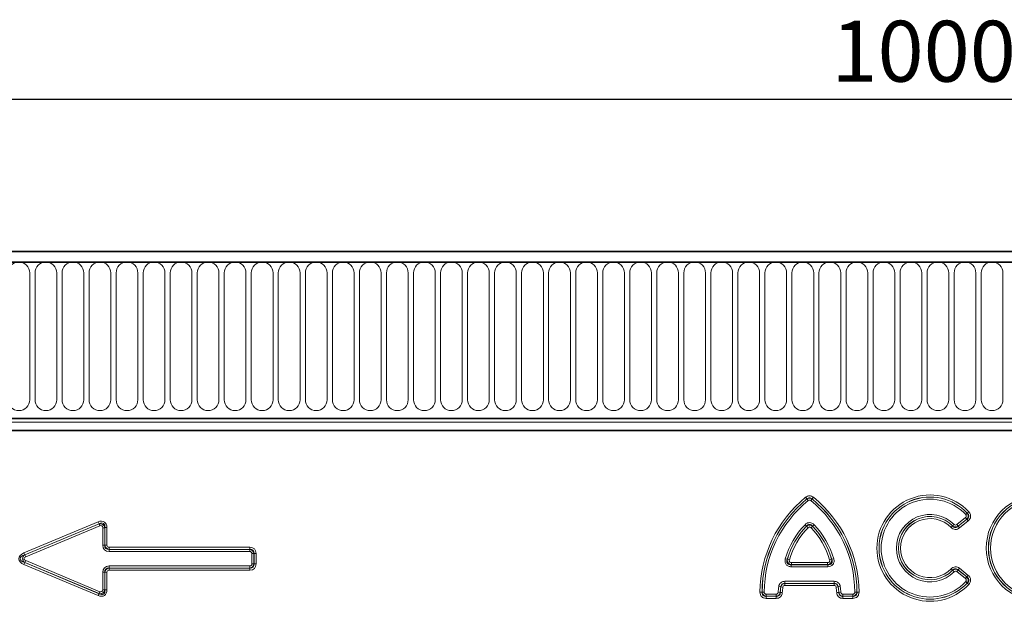
# Model space of a CAD drawing. Units: millimetres. Extents: x 15 to 416, y 5 to 292.
# Drawn here: x 162 to 203, y 171 to 195 of the extents above; entities that cross this region are included whole.
import ezdxf

# ---------------------------------------------------------------- set-up
doc = ezdxf.new("R2010")
doc.units = ezdxf.units.MM
doc.layers.add('DIMENSION', color=7, linetype='Continuous')
doc.styles.add('SLDTEXTSTYLE0', font='TXT', dxfattribs={"width": 0.605})
doc.dimstyles.new('SLDDIMSTYLE0', dxfattribs={"dimtxt": 2.5, "dimasz": 2.5, "dimexe": 0, "dimexo": 0.0625, "dimtad": 1, "dimlfac": 5, "dimrnd": 1e-09, "dimzin": 12, "dimdsep": 46, "dimtxsty": 'SLDTEXTSTYLE0', "dimsah": 1, "dimcen": 0.09, "dimadec": 0, "dimazin": 3, "dimtfac": 1, "dimtofl": 0, "dimtmove": 0, "dimatfit": 3, "dimfxl": 0, "dimfrac": 2, "dimtolj": 1, "dimtzin": 12, "dimarcsym": 0})

# ---------------------------------------------------------------- blocks, each defined once
blk = doc.blocks.new('_D')
at = {"layer": 'DIMENSION'}
for p, q in [((99.496, 181.069), (99.496, 192.419)), ((299.496, 181.069), (299.496, 192.419)), ((99.496, 191.419), (299.496, 191.419))]:
    blk.add_line(p, q, dxfattribs=at)
for points in [[(99.496, 191.419), (101.996, 191.034), (101.996, 191.804)], [(299.496, 191.419), (296.996, 191.804), (296.996, 191.034)]]:
    blk.add_solid(points, dxfattribs=at)
at = {"layer": 'DIMENSION', "insert": (195.677, 194.642), "char_height": 2.5, "attachment_point": 1, "style": 'SLDTEXTSTYLE0'}
blk.add_mtext('1000', dxfattribs=at)

msp = doc.modelspace()

# ---------------------------------------------------------------- linework, layer by layer
at = {"color": 7, "linetype": 'Continuous', "lineweight": 35}
for p, q in [((299.296, 185.1689), (99.696, 185.1689)), ((299.396, 184.7439), (99.596, 184.7439)), ((105.696, 178.3188), (293.296, 178.3188)), ((293.2918, 177.8289), (105.7002, 177.8289))]:
    msp.add_line(p, q, dxfattribs=at)
at = {"color": 8, "linetype": 'Continuous', "lineweight": 18}
for p, q in [((99.696, 184.7439), (299.296, 184.7439)), ((162.7574, 184.2939), (162.7574, 179.0939)), ((162.9746, 179.0939), (162.9746, 184.2939)), ((163.8674, 184.2939), (163.8674, 179.0939)), ((164.0846, 179.0939), (164.0846, 184.2939)), ((164.9774, 184.2939), (164.9774, 179.0939)), ((165.1946, 179.0939), (165.1946, 184.2939)), ((166.0874, 184.2939), (166.0874, 179.0939)), ((166.3046, 179.0939), (166.3046, 184.2939)), ((167.1974, 184.2939), (167.1974, 179.0939)), ((167.4146, 179.0939), (167.4146, 184.2939)), ((168.3074, 184.2939), (168.3074, 179.0939)), ((168.5246, 179.0939), (168.5246, 184.2939)), ((169.4174, 184.2939), (169.4174, 179.0939)), ((169.6346, 179.0939), (169.6346, 184.2939)), ((170.5274, 184.2939), (170.5274, 179.0939)), ((170.7446, 179.0939), (170.7446, 184.2939)), ((171.6374, 184.2939), (171.6374, 179.0939)), ((171.8546, 179.0939), (171.8546, 184.2939)), ((172.7474, 184.2939), (172.7474, 179.0939)), ((172.9646, 179.0939), (172.9646, 184.2939)), ((173.8574, 184.2939), (173.8574, 179.0939)), ((174.0746, 179.0939), (174.0746, 184.2939)), ((174.9674, 184.2939), (174.9674, 179.0939)), ((175.1846, 179.0939), (175.1846, 184.2939)), ((176.0774, 184.2939), (176.0774, 179.0939)), ((176.2946, 179.0939), (176.2946, 184.2939)), ((177.1874, 184.2939), (177.1874, 179.0939)), ((177.4046, 179.0939), (177.4046, 184.2939)), ((178.2974, 184.2939), (178.2974, 179.0939)), ((178.5146, 179.0939), (178.5146, 184.2939)), ((179.4074, 184.2939), (179.4074, 179.0939)), ((179.6246, 179.0939), (179.6246, 184.2939)), ((180.5174, 184.2939), (180.5174, 179.0939)), ((180.7346, 179.0939), (180.7346, 184.2939)), ((181.6274, 184.2939), (181.6274, 179.0939)), ((181.8446, 179.0939), (181.8446, 184.2939)), ((182.7374, 184.2939), (182.7374, 179.0939)), ((182.9546, 179.0939), (182.9546, 184.2939)), ((183.8474, 184.2939), (183.8474, 179.0939)), ((184.0646, 179.0939), (184.0646, 184.2939)), ((184.9574, 184.2939), (184.9574, 179.0939)), ((185.1746, 179.0939), (185.1746, 184.2939)), ((186.0674, 184.2939), (186.0674, 179.0939)), ((186.2846, 179.0939), (186.2846, 184.2939)), ((187.1774, 184.2939), (187.1774, 179.0939)), ((187.3946, 179.0939), (187.3946, 184.2939)), ((188.2874, 184.2939), (188.2874, 179.0939)), ((188.5046, 179.0939), (188.5046, 184.2939)), ((189.3974, 184.2939), (189.3974, 179.0939)), ((189.6146, 179.0939), (189.6146, 184.2939)), ((190.5074, 184.2939), (190.5074, 179.0939)), ((190.7246, 179.0939), (190.7246, 184.2939)), ((191.6174, 184.2939), (191.6174, 179.0939)), ((191.8346, 179.0939), (191.8346, 184.2939)), ((192.7274, 184.2939), (192.7274, 179.0939)), ((192.9446, 179.0939), (192.9446, 184.2939)), ((193.8374, 184.2939), (193.8374, 179.0939)), ((194.0546, 179.0939), (194.0546, 184.2939)), ((194.9474, 184.2939), (194.9474, 179.0939)), ((195.1646, 179.0939), (195.1646, 184.2939)), ((196.0574, 184.2939), (196.0574, 179.0939)), ((196.2746, 179.0939), (196.2746, 184.2939)), ((197.1674, 184.2939), (197.1674, 179.0939)), ((197.3846, 179.0939), (197.3846, 184.2939)), ((198.2774, 184.2939), (198.2774, 179.0939)), ((198.4946, 179.0939), (198.4946, 184.2939)), ((199.3874, 184.2939), (199.3874, 179.0939)), ((199.6046, 184.2939), (199.6046, 179.0939)), ((200.4974, 179.0939), (200.4974, 184.2939)), ((200.7146, 184.2939), (200.7146, 179.0939)), ((201.6074, 179.0939), (201.6074, 184.2939)), ((201.8246, 184.2939), (201.8246, 179.0939)), ((202.7174, 179.0939), (202.7174, 184.2939)), ((105.696, 178.3188), (293.296, 178.3188)), ((105.696, 178.1788), (293.296, 178.1788)), ((194.6138, 175.0891), (194.6678, 175.0225)), ((194.9382, 175.0891), (194.8841, 175.0225)), ((194.6678, 175.0202), (194.6678, 175.0225)), ((194.6678, 175.0202), (194.7219, 174.9537)), ((194.8842, 175.0202), (194.8301, 174.9537)), ((194.8841, 175.0225), (194.8842, 175.0202)), ((200.8273, 173.9685), (201.1806, 174.2546)), ((201.2345, 174.1879), (201.1806, 174.2546)), ((201.2515, 174.4386), (201.1891, 174.3799)), ((201.2543, 174.4383), (201.3168, 174.497)), ((162.5215, 172.8061), (165.5723, 174.0819)), ((165.6054, 174.0028), (162.5545, 172.7271)), ((162.5592, 172.7271), (165.6035, 174.0001)), ((165.6366, 173.921), (162.5923, 172.648)), ((165.6054, 174.0028), (165.5723, 174.0819)), ((165.6035, 174.0001), (165.6054, 174.0028)), ((165.6366, 173.921), (165.6035, 174.0001)), ((194.5909, 173.9644), (194.6526, 173.9049)), ((194.6525, 173.9022), (194.7143, 173.8428)), ((194.8994, 173.9022), (194.8377, 173.8428)), ((194.8994, 173.9049), (194.961, 173.9644)), ((200.5898, 173.8525), (200.651, 173.9125)), ((200.7123, 173.975), (200.6512, 173.9148)), ((200.8813, 173.9019), (200.8273, 173.9685)), ((200.8812, 173.8994), (201.2372, 174.1878)), ((200.9351, 173.8328), (200.8812, 173.8994)), ((201.2345, 174.1879), (200.8813, 173.9019)), ((201.2911, 174.1211), (200.9351, 173.8328)), ((201.2911, 174.1211), (201.2372, 174.1878)), ((165.7554, 173.1235), (165.7554, 173.842)), ((165.7554, 173.842), (165.8411, 173.842)), ((165.8429, 173.8447), (165.8411, 173.842)), ((165.8411, 173.842), (165.8411, 173.1235)), ((165.8429, 173.1253), (165.8429, 173.8447)), ((165.8429, 173.8447), (165.9286, 173.8447)), ((165.9286, 173.8447), (165.9286, 173.1253)), ((165.8411, 173.1235), (165.7554, 173.1235)), ((165.8411, 173.1235), (165.8429, 173.1253)), ((165.8429, 173.1253), (165.9286, 173.1253)), ((166.0144, 173.0396), (171.7949, 173.0396)), ((166.0144, 172.9539), (166.0144, 173.0396)), ((171.7949, 172.9539), (171.7949, 173.0396)), ((162.5545, 172.7271), (162.5215, 172.8061)), ((162.5545, 172.7271), (162.5592, 172.7271)), ((162.5923, 172.648), (162.5592, 172.7271)), ((166.0144, 172.9539), (166.0126, 172.952)), ((166.0126, 172.952), (171.7931, 172.952)), ((166.0126, 172.952), (166.0126, 172.8663)), ((171.7931, 172.8663), (166.0126, 172.8663)), ((171.7949, 172.9539), (166.0144, 172.9539)), ((171.7931, 172.952), (171.7949, 172.9539)), ((171.7931, 172.952), (171.7931, 172.8663)), ((171.9646, 172.7806), (171.8788, 172.7806)), ((171.8788, 172.3572), (171.8788, 172.7806)), ((171.9664, 172.7824), (171.9646, 172.7806)), ((171.9646, 172.7806), (171.9646, 172.3572)), ((171.9664, 172.7824), (172.0521, 172.7824)), ((171.9664, 172.3554), (171.9664, 172.7824)), ((172.0521, 172.7824), (172.0521, 172.3554)), ((162.5215, 172.3317), (162.5545, 172.4107)), ((165.5723, 171.0559), (162.5215, 172.3317)), ((162.5545, 172.4107), (165.6054, 171.135)), ((162.5592, 172.4107), (162.5545, 172.4107)), ((162.5923, 172.4898), (162.5592, 172.4107)), ((165.6035, 171.1377), (162.5592, 172.4107)), ((162.5923, 172.4898), (165.6366, 171.2168)), ((166.0126, 172.1858), (166.0126, 172.2715)), ((166.0126, 172.2715), (171.7931, 172.2715)), ((171.7931, 172.1858), (171.7931, 172.2715)), ((171.9646, 172.3572), (171.8788, 172.3572)), ((171.9646, 172.3572), (171.9664, 172.3554)), ((172.0521, 172.3554), (171.9664, 172.3554)), ((193.7821, 172.5682), (193.8644, 172.5443)), ((193.9492, 172.5223), (193.8669, 172.5462)), ((194.0291, 172.2393), (194.0291, 172.325)), ((194.0291, 172.325), (195.5229, 172.325)), ((195.5229, 172.2393), (194.0291, 172.2393)), ((194.0315, 172.4126), (195.5205, 172.4126)), ((194.0315, 172.4126), (194.0315, 172.3269)), ((195.5205, 172.3269), (194.0315, 172.3269)), ((195.5205, 172.4126), (195.5205, 172.3269)), ((195.5229, 172.325), (195.5229, 172.2393)), ((195.6851, 172.5462), (195.6028, 172.5223)), ((195.6875, 172.5443), (195.7698, 172.5682)), ((165.7554, 172.0143), (165.8411, 172.0143)), ((165.7554, 171.2958), (165.7554, 172.0143)), ((165.8429, 172.0125), (165.8411, 172.0143)), ((165.8411, 172.0143), (165.8411, 171.2958)), ((165.9286, 172.0125), (165.8429, 172.0125)), ((165.8429, 171.2931), (165.8429, 172.0125)), ((165.9286, 172.0125), (165.9286, 171.2931)), ((166.0126, 172.1858), (166.0144, 172.184)), ((171.7931, 172.1858), (166.0126, 172.1858)), ((166.0144, 172.0982), (166.0144, 172.184)), ((166.0144, 172.184), (171.7949, 172.184)), ((171.7949, 172.0982), (166.0144, 172.0982)), ((171.7949, 172.184), (171.7931, 172.1858)), ((171.7949, 172.0982), (171.7949, 172.184)), ((200.5898, 172.1553), (200.651, 172.0953)), ((200.7123, 172.0328), (200.6512, 172.093)), ((200.8273, 172.0393), (200.8813, 172.1059)), ((201.1806, 171.7533), (200.8273, 172.0393)), ((200.8812, 172.1084), (200.9351, 172.175)), ((201.2372, 171.8201), (200.8812, 172.1084)), ((200.8813, 172.1059), (201.2345, 171.8199)), ((200.9351, 172.175), (201.2911, 171.8867)), ((201.2372, 171.8201), (201.2911, 171.8867)), ((193.5111, 171.4228), (193.596, 171.411)), ((193.7658, 171.6445), (193.7658, 171.5588)), ((193.7658, 171.6445), (195.7861, 171.6445)), ((193.7658, 171.5588), (193.7674, 171.557)), ((195.7861, 171.5588), (193.7658, 171.5588)), ((193.7674, 171.557), (195.7846, 171.557)), ((193.7674, 171.557), (193.7674, 171.4712)), ((195.7846, 171.4712), (193.7674, 171.4712)), ((195.7846, 171.557), (195.7861, 171.5588)), ((195.7846, 171.557), (195.7846, 171.4712)), ((195.7861, 171.6445), (195.7861, 171.5588)), ((196.0408, 171.4228), (195.9559, 171.411)), ((201.1806, 171.7533), (201.2345, 171.8199)), ((201.2515, 171.5692), (201.1891, 171.6279)), ((201.2543, 171.5695), (201.3168, 171.5108)), ((165.5723, 171.0559), (165.6054, 171.135)), ((165.6366, 171.2168), (165.6035, 171.1377)), ((165.6054, 171.135), (165.6035, 171.1377)), ((165.7554, 171.2958), (165.8411, 171.2958)), ((165.8411, 171.2958), (165.8429, 171.2931)), ((165.9286, 171.2931), (165.8429, 171.2931)), ((192.7411, 171.1998), (192.8268, 171.199)), ((192.8268, 171.199), (192.8286, 171.2008)), ((192.8286, 171.2008), (192.9144, 171.2)), ((193.0001, 171.0278), (192.9982, 171.026)), ((192.9982, 170.9402), (192.9982, 171.026)), ((192.9982, 171.026), (193.4033, 171.026)), ((193.0001, 171.0278), (193.0001, 171.1135)), ((193.0001, 171.1135), (193.4016, 171.1135)), ((193.4016, 171.0278), (193.0001, 171.0278)), ((193.4016, 171.0278), (193.4016, 171.1135)), ((193.4033, 171.026), (193.4016, 171.0278)), ((193.4033, 170.9402), (193.4033, 171.026)), ((193.5726, 171.1872), (193.4871, 171.1932)), ((193.5726, 171.1872), (193.5743, 171.1855)), ((193.6598, 171.1796), (193.5743, 171.1855)), ((193.5976, 171.4091), (193.596, 171.411)), ((193.5976, 171.4091), (193.6825, 171.3973)), ((195.9544, 171.4091), (195.8695, 171.3973)), ((195.9776, 171.1855), (195.8921, 171.1796)), ((195.9559, 171.411), (195.9544, 171.4091)), ((195.9776, 171.1855), (195.9793, 171.1872)), ((196.0648, 171.1932), (195.9793, 171.1872)), ((196.1503, 171.0278), (196.1486, 171.026)), ((196.1486, 171.026), (196.1486, 170.9402)), ((196.1486, 171.026), (196.5537, 171.026)), ((196.1503, 171.1135), (196.1503, 171.0278)), ((196.1503, 171.1135), (196.5519, 171.1135)), ((196.5519, 171.0278), (196.1503, 171.0278)), ((196.5519, 171.1135), (196.5519, 171.0278)), ((196.5537, 171.026), (196.5519, 171.0278)), ((196.5537, 171.026), (196.5537, 170.9402)), ((196.7233, 171.2008), (196.6376, 171.2)), ((196.7233, 171.2008), (196.7251, 171.199)), ((196.8109, 171.1998), (196.7251, 171.199)), ((193.4033, 170.9402), (192.9982, 170.9402)), ((196.5537, 170.9402), (196.1486, 170.9402))]:
    msp.add_line(p, q, dxfattribs=at)
for radius in [2.1817, 2.0959, 2.0941, 2.0084]:
    msp.add_circle((204.216, 173.0039), radius, dxfattribs=at)
for centre, radius, start, end in [((162.311, 184.2939), 0.4464, 0, 180), ((163.421, 184.2939), 0.4464, 0, 180), ((164.531, 184.2939), 0.4464, 0, 180), ((165.641, 184.2939), 0.4464, 0, 180), ((166.751, 184.2939), 0.4464, 0, 180), ((167.861, 184.2939), 0.4464, 0, 180), ((168.971, 184.2939), 0.4464, 0, 180), ((170.081, 184.2939), 0.4464, 0, 180), ((171.191, 184.2939), 0.4464, 0, 180), ((172.301, 184.2939), 0.4464, 0, 180), ((173.411, 184.2939), 0.4464, 0, 180), ((174.521, 184.2939), 0.4464, 0, 180), ((175.631, 184.2939), 0.4464, 0, 180), ((176.741, 184.2939), 0.4464, 0, 180), ((177.851, 184.2939), 0.4464, 0, 180), ((178.961, 184.2939), 0.4464, 0, 180), ((180.071, 184.2939), 0.4464, 0, 180), ((181.181, 184.2939), 0.4464, 0, 180), ((182.291, 184.2939), 0.4464, 0, 180), ((183.401, 184.2939), 0.4464, 0, 180), ((184.511, 184.2939), 0.4464, 0, 180), ((185.621, 184.2939), 0.4464, 0, 180), ((186.731, 184.2939), 0.4464, 0, 180), ((187.841, 184.2939), 0.4464, 0, 180), ((188.951, 184.2939), 0.4464, 0, 180), ((190.061, 184.2939), 0.4464, 0, 180), ((191.171, 184.2939), 0.4464, 0, 180), ((192.281, 184.2939), 0.4464, 0, 180), ((193.391, 184.2939), 0.4464, 0, 180), ((194.501, 184.2939), 0.4464, 0, 180), ((195.611, 184.2939), 0.4464, 0, 180), ((196.721, 184.2939), 0.4464, 0, 180), ((197.831, 184.2939), 0.4464, 0, 180), ((198.941, 184.2939), 0.4464, 0, 180), ((200.051, 184.2939), 0.4464, 0, 180), ((201.161, 184.2939), 0.4464, 0, 180), ((202.271, 184.2939), 0.4464, 0, 180), ((162.311, 179.0939), 0.4464, 180, 0), ((163.421, 179.0939), 0.4464, 180, 0), ((164.531, 179.0939), 0.4464, 180, 0), ((165.641, 179.0939), 0.4464, 180, 0), ((166.751, 179.0939), 0.4464, 180, 0), ((167.861, 179.0939), 0.4464, 180, 0), ((168.971, 179.0939), 0.4464, 180, 0), ((170.081, 179.0939), 0.4464, 180, 0), ((171.191, 179.0939), 0.4464, 180, 0), ((172.301, 179.0939), 0.4464, 180, 0), ((173.411, 179.0939), 0.4464, 180, 0), ((174.521, 179.0939), 0.4464, 180, 0), ((175.631, 179.0939), 0.4464, 180, 0), ((176.741, 179.0939), 0.4464, 180, 0), ((177.851, 179.0939), 0.4464, 180, 0), ((178.961, 179.0939), 0.4464, 180, 0), ((180.071, 179.0939), 0.4464, 180, 0), ((181.181, 179.0939), 0.4464, 180, 0), ((182.291, 179.0939), 0.4464, 180, 0), ((183.401, 179.0939), 0.4464, 180, 0), ((184.511, 179.0939), 0.4464, 180, 0), ((185.621, 179.0939), 0.4464, 180, 0), ((186.731, 179.0939), 0.4464, 180, 0), ((187.841, 179.0939), 0.4464, 180, 0), ((188.951, 179.0939), 0.4464, 180, 0), ((190.061, 179.0939), 0.4464, 180, 0), ((191.171, 179.0939), 0.4464, 180, 0), ((192.281, 179.0939), 0.4464, 180, 0), ((193.391, 179.0939), 0.4464, 180, 0), ((194.501, 179.0939), 0.4464, 180, 0), ((195.611, 179.0939), 0.4464, 180, 0), ((196.721, 179.0939), 0.4464, 180, 0), ((197.831, 179.0939), 0.4464, 180, 0), ((198.941, 179.0939), 0.4464, 180, 0), ((200.051, 179.0939), 0.4464, 180, 0), ((201.161, 179.0939), 0.4464, 180, 0), ((202.271, 179.0939), 0.4464, 180, 0), ((197.8135, 171.1529), 5.0727, 129.10832, 179.47061), ((191.7384, 171.1529), 5.0727, 0.52939, 50.89168), ((199.7261, 173.0039), 2.1817, 43.18624, 316.81376), ((199.7261, 173.0039), 2.0959, 43.18624, 316.81376), ((199.7261, 173.0039), 2.0941, 43.24418, 316.75582), ((197.8135, 171.1529), 4.9869, 129.10832, 179.47061), ((197.8135, 171.1529), 4.9851, 129.12581, 179.4489), ((197.8135, 171.1529), 4.8994, 129.12581, 179.4489), ((191.7384, 171.1529), 4.8994, 0.5511, 50.87419), ((191.7384, 171.1529), 4.9869, 0.52939, 50.89168), ((191.7384, 171.1529), 4.9851, 0.5511, 50.87419), ((199.7261, 173.0039), 2.0084, 43.24418, 316.75582), ((199.7261, 173.0039), 1.3841, 44.55563, 315.44437), ((199.7261, 173.0039), 1.2984, 44.55563, 315.44437), ((199.7261, 173.0039), 1.2966, 44.49163, 315.50837), ((197.0094, 171.6311), 3.3606, 136.02684, 163.8089), ((197.0094, 171.6311), 3.2749, 136.02684, 163.8089), ((197.0094, 171.6311), 3.2731, 136.06145, 163.76444), ((192.5426, 171.6311), 3.2749, 16.1911, 43.97316), ((192.5426, 171.6311), 3.2731, 16.23556, 43.93855), ((192.5426, 171.6311), 3.3606, 16.1911, 43.97316), ((199.7261, 173.0039), 1.2108, 44.49163, 315.50837), ((197.0094, 171.6311), 3.1873, 136.06145, 163.76444), ((192.5426, 171.6311), 3.1873, 16.23556, 43.93855), ((196.8395, 170.9587), 3.3606, 172.0618, 175.99893), ((192.7124, 170.9587), 3.3606, 4.00107, 7.9382), ((196.8395, 170.9587), 3.2749, 172.0618, 175.99893), ((196.8395, 170.9587), 3.2731, 172.09085, 176.02697), ((196.8395, 170.9587), 3.1873, 172.09085, 176.02697), ((192.7124, 170.9587), 3.1873, 3.97303, 7.90915), ((192.7124, 170.9587), 3.2731, 3.97303, 7.90915), ((192.7124, 170.9587), 3.2749, 4.00107, 7.9382)]:
    msp.add_arc(centre, radius, start, end, dxfattribs=at)
for centre, major_axis, ratio, start_param, end_param in [((165.5787, 173.7052), (0.2452, 0.3683), 0.6779662, 5.4886877, 7.0776829), ((165.6387, 173.7955), (0.1193, 0.1792), 0.928951, 5.4886877, 7.0776829), ((165.5787, 173.7052), (0.2076, 0.3119), 0.5337556, 5.4886877, 7.0776829), ((165.6387, 173.7955), (0.0817, 0.1228), 0.6779662, 5.4886877, 7.0776829), ((166.1054, 173.2163), (-0.2784, -0.2784), 0.7620351, 5.6320261, 6.9343445), ((166.1054, 173.2163), (0.2245, 0.2245), 0.6299627, 2.4904335, 3.7927518), ((166.0453, 173.1562), (0.1467, 0.1467), 0.9641758, 2.4904335, 3.7927518), ((166.0453, 173.1562), (-0.0928, -0.0928), 0.7620351, 5.6320261, 6.9343445), ((171.7021, 172.6896), (0.2784, 0.2784), 0.7620351, 5.6320261, 6.9343445), ((162.8613, 172.5689), (-0.5553, 0), 0.5402955, 5.3710589, 7.1953117), ((162.8613, 172.5689), (0.5012, 0), 0.3990247, 2.2294663, 4.053719), ((162.7056, 172.5689), (0.2391, 0), 0.8364231, 2.2294663, 4.053719), ((162.7056, 172.5689), (-0.1851, 0), 0.5402955, 5.3710589, 7.1953117), ((171.7622, 172.7497), (0.1467, 0.1467), 0.9641758, 5.6320261, 6.9343445), ((171.7622, 172.7497), (0.0928, 0.0928), 0.7620351, 5.6320261, 6.9343445), ((171.7021, 172.6896), (0.2245, 0.2245), 0.6299627, 5.6320261, 6.9343445), ((166.1054, 171.9215), (-0.2784, 0.2784), 0.7620351, 5.6320261, 6.9343445), ((171.7622, 172.3881), (-0.1467, 0.1467), 0.9641758, 2.4904335, 3.7927518), ((171.7622, 172.3881), (0.0928, -0.0928), 0.7620351, 5.6320261, 6.9343445), ((171.7021, 172.4482), (0.2784, -0.2784), 0.7620351, 5.6320261, 6.9343445), ((171.7021, 172.4482), (-0.2245, 0.2245), 0.6299627, 2.4904335, 3.7927518), ((166.1054, 171.9215), (-0.2245, 0.2245), 0.6299627, 5.6320261, 6.9343445), ((166.0453, 171.9816), (-0.1467, 0.1467), 0.9641758, 5.6320261, 6.9343445), ((166.0453, 171.9816), (-0.0928, 0.0928), 0.7620351, 5.6320261, 6.9343445), ((165.5787, 171.4326), (0.2452, -0.3683), 0.6779662, 5.4886877, 7.0776829), ((165.6387, 171.3423), (-0.1193, 0.1792), 0.928951, 2.3470951, 3.9360902), ((165.5787, 171.4326), (-0.2076, 0.3119), 0.5337556, 2.3470951, 3.9360902), ((165.6387, 171.3423), (0.0817, -0.1228), 0.6779662, 5.4886877, 7.0776829)]:
    msp.add_ellipse(centre, major_axis=major_axis, ratio=ratio, start_param=start_param, end_param=end_param, dxfattribs=at)
for points, knots in [([(194.6138, 175.0891), (194.6368, 175.1078), (194.6619, 175.1227), (194.7174, 175.1438), (194.7461, 175.1493), (194.8352, 175.1493), (194.8922, 175.1265), (194.9382, 175.0891)], [0, 0, 0, 0, 0.25, 0.25, 0.5, 0.5, 1, 1, 1, 1]), ([(194.8841, 175.0225), (194.8696, 175.0366), (194.8532, 175.0484), (194.8163, 175.0654), (194.7964, 175.0702), (194.7554, 175.0701), (194.7356, 175.0654), (194.6986, 175.0483), (194.6824, 175.0366), (194.6678, 175.0225)], [0, 0, 0, 0, 0.25, 0.25, 0.5, 0.5, 0.75, 0.75, 1, 1, 1, 1]), ([(194.6678, 175.0202), (194.6996, 175.0412), (194.7372, 175.0528), (194.8145, 175.0529), (194.8523, 175.0412), (194.8842, 175.0202)], [0, 0, 0, 0, 0.5, 0.5, 1, 1, 1, 1]), ([(194.8301, 174.9537), (194.8147, 174.9662), (194.7957, 174.9738), (194.7561, 174.9738), (194.7372, 174.9662), (194.7219, 174.9537)], [0, 0, 0, 0, 0.5, 0.5, 1, 1, 1, 1]), ([(201.1806, 174.2546), (201.1899, 174.2621), (201.1979, 174.2711), (201.2098, 174.2917), (201.2135, 174.3033), (201.2152, 174.327), (201.2131, 174.339), (201.2041, 174.3611), (201.1973, 174.3712), (201.1891, 174.3799)], [0, 0, 0, 0, 0.25, 0.25, 0.5, 0.5, 0.75, 0.75, 1, 1, 1, 1]), ([(201.2515, 174.4386), (201.2649, 174.4204), (201.2752, 174.3998), (201.2882, 174.3561), (201.2908, 174.3329), (201.2877, 174.2872), (201.2819, 174.2647), (201.2632, 174.2231), (201.2502, 174.2042), (201.2345, 174.1879)], [0, 0, 0, 0, 0.25, 0.25, 0.5, 0.5, 0.75, 0.75, 1, 1, 1, 1]), ([(201.2372, 174.1878), (201.258, 174.2015), (201.2769, 174.2182), (201.3058, 174.2587), (201.3155, 174.2828), (201.3181, 174.3205), (201.3169, 174.3333), (201.3113, 174.3577), (201.3068, 174.3694), (201.2892, 174.4029), (201.273, 174.4218), (201.2543, 174.4383)], [0, 0, 0, 0, 0.25, 0.25, 0.5, 0.5, 0.625, 0.625, 0.75, 0.75, 1, 1, 1, 1]), ([(201.3168, 174.497), (201.3291, 174.4839), (201.3402, 174.4699), (201.3597, 174.4402), (201.3683, 174.4243), (201.3817, 174.3912), (201.3866, 174.3742), (201.3925, 174.3392), (201.3935, 174.321), (201.3899, 174.2678), (201.3788, 174.2328), (201.3433, 174.1709), (201.3191, 174.1438), (201.2911, 174.1211)], [0, 0, 0, 0, 0.125, 0.125, 0.25, 0.25, 0.375, 0.375, 0.5, 0.5, 0.75, 0.75, 1, 1, 1, 1]), ([(194.5909, 173.9644), (194.6153, 173.9897), (194.6434, 174.0108), (194.6907, 174.0331), (194.707, 174.0388), (194.7407, 174.0467), (194.7584, 174.0487), (194.8105, 174.0488), (194.8453, 174.0406), (194.9082, 174.011), (194.9367, 173.9897), (194.961, 173.9644)], [0, 0, 0, 0, 0.25, 0.25, 0.375, 0.375, 0.5, 0.5, 0.75, 0.75, 1, 1, 1, 1]), ([(194.6525, 173.9022), (194.6697, 173.9163), (194.6891, 173.9274), (194.7311, 173.9426), (194.7535, 173.9466), (194.8207, 173.9467), (194.8651, 173.9303), (194.8994, 173.9022)], [0, 0, 0, 0, 0.25, 0.25, 0.5, 0.5, 1, 1, 1, 1]), ([(194.8994, 173.9049), (194.8842, 173.9239), (194.8663, 173.9407), (194.8247, 173.9653), (194.8006, 173.9729), (194.7515, 173.9729), (194.7275, 173.9654), (194.6853, 173.9405), (194.6677, 173.9239), (194.6526, 173.9049)], [0, 0, 0, 0, 0.25, 0.25, 0.5, 0.5, 0.75, 0.75, 1, 1, 1, 1]), ([(194.8377, 173.8428), (194.8296, 173.8512), (194.8201, 173.8583), (194.7991, 173.8682), (194.7875, 173.871), (194.7643, 173.8709), (194.7528, 173.8682), (194.7318, 173.8582), (194.7224, 173.8512), (194.7143, 173.8428)], [0, 0, 0, 0, 0.25, 0.25, 0.5, 0.5, 0.75, 0.75, 1, 1, 1, 1]), ([(200.9351, 173.8328), (200.9102, 173.8126), (200.8826, 173.7966), (200.8223, 173.7751), (200.7906, 173.7703), (200.7268, 173.7738), (200.6955, 173.7823), (200.6383, 173.8102), (200.6123, 173.8296), (200.5898, 173.8525)], [0, 0, 0, 0, 0.25, 0.25, 0.5, 0.5, 0.75, 0.75, 1, 1, 1, 1]), ([(200.651, 173.9125), (200.6649, 173.8954), (200.6813, 173.8803), (200.719, 173.8578), (200.7406, 173.8506), (200.7853, 173.8482), (200.8071, 173.8529), (200.8477, 173.8712), (200.8654, 173.8841), (200.8812, 173.8994)], [0, 0, 0, 0, 0.25, 0.25, 0.5, 0.5, 0.75, 0.75, 1, 1, 1, 1]), ([(200.8813, 173.9019), (200.8469, 173.8797), (200.8054, 173.8684), (200.7227, 173.8732), (200.6829, 173.889), (200.6512, 173.9148)], [0, 0, 0, 0, 0.5, 0.5, 1, 1, 1, 1]), ([(200.7123, 173.975), (200.7273, 173.9597), (200.7472, 173.9495), (200.7897, 173.947), (200.8107, 173.955), (200.8273, 173.9685)], [0, 0, 0, 0, 0.5, 0.5, 1, 1, 1, 1]), ([(194.0291, 172.2393), (194.0086, 172.2393), (193.9884, 172.241), (193.9485, 172.2481), (193.9286, 172.2537), (193.8722, 172.277), (193.8383, 172.3018), (193.8016, 172.3505), (193.7917, 172.3687), (193.7772, 172.4066), (193.7725, 172.4268), (193.7657, 172.4875), (193.7707, 172.5288), (193.7821, 172.5682)], [0, 0, 0, 0, 0.125, 0.125, 0.25, 0.25, 0.5, 0.5, 0.625, 0.625, 0.75, 0.75, 1, 1, 1, 1]), ([(193.8644, 172.5443), (193.8536, 172.5173), (193.8462, 172.4887), (193.8457, 172.4452), (193.8473, 172.4303), (193.8552, 172.4024), (193.8617, 172.3889), (193.8792, 172.3654), (193.8904, 172.3554), (193.9155, 172.3397), (193.9289, 172.3343), (193.9709, 172.3228), (194.0002, 172.3221), (194.0291, 172.325)], [0, 0, 0, 0, 0.25, 0.25, 0.375, 0.375, 0.5, 0.5, 0.625, 0.625, 0.75, 0.75, 1, 1, 1, 1]), ([(194.0315, 172.3269), (194.0066, 172.3304), (193.9823, 172.3386), (193.9382, 172.3639), (193.9185, 172.3812), (193.8876, 172.4222), (193.8764, 172.4461), (193.8643, 172.4956), (193.8633, 172.5213), (193.8669, 172.5462)], [0, 0, 0, 0, 0.25, 0.25, 0.5, 0.5, 0.75, 0.75, 1, 1, 1, 1]), ([(193.9492, 172.5223), (193.9454, 172.5091), (193.9437, 172.4953), (193.9466, 172.4684), (193.9515, 172.455), (193.9678, 172.4334), (193.9791, 172.4251), (194.0042, 172.4148), (194.0178, 172.4126), (194.0315, 172.4126)], [0, 0, 0, 0, 0.25, 0.25, 0.5, 0.5, 0.75, 0.75, 1, 1, 1, 1]), ([(195.6851, 172.5462), (195.6887, 172.5213), (195.6876, 172.4957), (195.6756, 172.4463), (195.6645, 172.4225), (195.6338, 172.3815), (195.6139, 172.3641), (195.5698, 172.3386), (195.5454, 172.3304), (195.5205, 172.3269)], [0, 0, 0, 0, 0.25, 0.25, 0.5, 0.5, 0.75, 0.75, 1, 1, 1, 1]), ([(195.5205, 172.4126), (195.5342, 172.4126), (195.5479, 172.4148), (195.5729, 172.4252), (195.5844, 172.4336), (195.6006, 172.4553), (195.6054, 172.4685), (195.6083, 172.4955), (195.6066, 172.5091), (195.6028, 172.5223)], [0, 0, 0, 0, 0.25, 0.25, 0.5, 0.5, 0.75, 0.75, 1, 1, 1, 1]), ([(195.7698, 172.5682), (195.7755, 172.5485), (195.7796, 172.5286), (195.7838, 172.4883), (195.784, 172.4676), (195.7773, 172.407), (195.7629, 172.3675), (195.7265, 172.3187), (195.7118, 172.304), (195.6794, 172.2795), (195.6613, 172.2694), (195.6049, 172.246), (195.5639, 172.2393), (195.5229, 172.2393)], [0, 0, 0, 0, 0.125, 0.125, 0.25, 0.25, 0.5, 0.5, 0.625, 0.625, 0.75, 0.75, 1, 1, 1, 1]), ([(195.5229, 172.325), (195.5518, 172.3221), (195.5813, 172.3229), (195.6233, 172.3343), (195.6371, 172.34), (195.6617, 172.3555), (195.6728, 172.3655), (195.6903, 172.389), (195.6968, 172.4026), (195.7048, 172.431), (195.7063, 172.4454), (195.7057, 172.489), (195.6984, 172.5174), (195.6875, 172.5443)], [0, 0, 0, 0, 0.25, 0.25, 0.375, 0.375, 0.5, 0.5, 0.625, 0.625, 0.75, 0.75, 1, 1, 1, 1]), ([(200.5898, 172.1553), (200.6123, 172.1782), (200.6379, 172.1974), (200.6954, 172.2255), (200.7263, 172.2339), (200.7901, 172.2376), (200.8221, 172.2327), (200.8821, 172.2114), (200.9101, 172.1952), (200.9351, 172.175)], [0, 0, 0, 0, 0.25, 0.25, 0.5, 0.5, 0.75, 0.75, 1, 1, 1, 1]), ([(200.8812, 172.1084), (200.8653, 172.1237), (200.8472, 172.1369), (200.8072, 172.1549), (200.785, 172.1597), (200.7403, 172.1572), (200.7191, 172.1501), (200.6809, 172.1272), (200.6649, 172.1123), (200.651, 172.0953)], [0, 0, 0, 0, 0.25, 0.25, 0.5, 0.5, 0.75, 0.75, 1, 1, 1, 1]), ([(200.6512, 172.093), (200.683, 172.1188), (200.723, 172.1347), (200.8056, 172.1393), (200.8469, 172.1281), (200.8813, 172.1059)], [0, 0, 0, 0, 0.5, 0.5, 1, 1, 1, 1]), ([(200.8273, 172.0393), (200.8107, 172.0528), (200.7898, 172.0607), (200.7473, 172.0584), (200.7273, 172.0481), (200.7123, 172.0328)], [0, 0, 0, 0, 0.5, 0.5, 1, 1, 1, 1]), ([(201.2911, 171.8867), (201.3051, 171.8754), (201.318, 171.8631), (201.3414, 171.8363), (201.352, 171.8217), (201.3698, 171.7907), (201.377, 171.7746), (201.3876, 171.7407), (201.3911, 171.7228), (201.3947, 171.6696), (201.3885, 171.6334), (201.3617, 171.5672), (201.3414, 171.5371), (201.3168, 171.5108)], [0, 0, 0, 0, 0.125, 0.125, 0.25, 0.25, 0.375, 0.375, 0.5, 0.5, 0.75, 0.75, 1, 1, 1, 1]), ([(193.5111, 171.4228), (193.5154, 171.4537), (193.5243, 171.4833), (193.5525, 171.5387), (193.5713, 171.5633), (193.6181, 171.6041), (193.6453, 171.6195), (193.7038, 171.6398), (193.7347, 171.6445), (193.7658, 171.6445)], [0, 0, 0, 0, 0.25, 0.25, 0.5, 0.5, 0.75, 0.75, 1, 1, 1, 1]), ([(193.7658, 171.5588), (193.7446, 171.5607), (193.7231, 171.5595), (193.682, 171.5487), (193.6625, 171.5389), (193.6299, 171.5104), (193.6177, 171.4927), (193.6012, 171.453), (193.5971, 171.4323), (193.596, 171.411)], [0, 0, 0, 0, 0.25, 0.25, 0.5, 0.5, 0.75, 0.75, 1, 1, 1, 1]), ([(193.5976, 171.4091), (193.6072, 171.4478), (193.6285, 171.4834), (193.6894, 171.5365), (193.7277, 171.5528), (193.7674, 171.557)], [0, 0, 0, 0, 0.5, 0.5, 1, 1, 1, 1]), ([(193.7674, 171.4712), (193.7466, 171.4712), (193.726, 171.4646), (193.6947, 171.4373), (193.6854, 171.4179), (193.6825, 171.3973)], [0, 0, 0, 0, 0.5, 0.5, 1, 1, 1, 1]), ([(195.7846, 171.557), (195.8242, 171.5528), (195.8624, 171.5366), (195.9233, 171.4836), (195.9448, 171.4478), (195.9544, 171.4091)], [0, 0, 0, 0, 0.5, 0.5, 1, 1, 1, 1]), ([(195.8695, 171.3973), (195.8666, 171.4179), (195.8571, 171.4375), (195.8259, 171.4646), (195.8053, 171.4712), (195.7846, 171.4712)], [0, 0, 0, 0, 0.5, 0.5, 1, 1, 1, 1]), ([(195.7861, 171.6445), (195.8172, 171.6445), (195.8478, 171.6399), (195.9066, 171.6196), (195.9335, 171.6043), (195.9804, 171.5636), (195.9994, 171.5387), (196.0275, 171.4837), (196.0365, 171.4537), (196.0408, 171.4228)], [0, 0, 0, 0, 0.25, 0.25, 0.5, 0.5, 0.75, 0.75, 1, 1, 1, 1]), ([(195.9559, 171.411), (195.9548, 171.4323), (195.9507, 171.4534), (195.9343, 171.4926), (195.9219, 171.5106), (195.8893, 171.539), (195.87, 171.5487), (195.8284, 171.5596), (195.8073, 171.5606), (195.7861, 171.5588)], [0, 0, 0, 0, 0.25, 0.25, 0.5, 0.5, 0.75, 0.75, 1, 1, 1, 1]), ([(201.1891, 171.6279), (201.1973, 171.6367), (201.204, 171.6466), (201.213, 171.6687), (201.2152, 171.6807), (201.2136, 171.7043), (201.2099, 171.716), (201.198, 171.7367), (201.1899, 171.7457), (201.1806, 171.7533)], [0, 0, 0, 0, 0.25, 0.25, 0.5, 0.5, 0.75, 0.75, 1, 1, 1, 1]), ([(201.2345, 171.8199), (201.2502, 171.8036), (201.2632, 171.7846), (201.282, 171.743), (201.2877, 171.7204), (201.2908, 171.6747), (201.2882, 171.6516), (201.2752, 171.6079), (201.2649, 171.5874), (201.2515, 171.5692)], [0, 0, 0, 0, 0.25, 0.25, 0.5, 0.5, 0.75, 0.75, 1, 1, 1, 1]), ([(201.2543, 171.5695), (201.273, 171.586), (201.2894, 171.6052), (201.3125, 171.6493), (201.3189, 171.6744), (201.3164, 171.7121), (201.3136, 171.7247), (201.3048, 171.7481), (201.2987, 171.7591), (201.2767, 171.7899), (201.258, 171.8063), (201.2372, 171.8201)], [0, 0, 0, 0, 0.25, 0.25, 0.5, 0.5, 0.625, 0.625, 0.75, 0.75, 1, 1, 1, 1]), ([(192.9982, 170.9402), (192.9638, 170.9402), (192.9297, 170.9457), (192.8815, 170.9637), (192.8663, 170.9712), (192.8376, 170.9894), (192.824, 171.0003), (192.7879, 171.0367), (192.7694, 171.0666), (192.746, 171.1307), (192.7408, 171.1653), (192.7411, 171.1998)], [0, 0, 0, 0, 0.25, 0.25, 0.375, 0.375, 0.5, 0.5, 0.75, 0.75, 1, 1, 1, 1]), ([(192.8268, 171.199), (192.8244, 171.1753), (192.8253, 171.1511), (192.8374, 171.1053), (192.8489, 171.0834), (192.8828, 171.0491), (192.9045, 171.0374), (192.9508, 171.0248), (192.9746, 171.0237), (192.9982, 171.026)], [0, 0, 0, 0, 0.25, 0.25, 0.5, 0.5, 0.75, 0.75, 1, 1, 1, 1]), ([(193.0001, 171.0278), (192.9784, 171.0303), (192.9573, 171.0364), (192.9177, 171.0554), (192.8994, 171.0683), (192.8529, 171.1153), (192.8333, 171.1575), (192.8286, 171.2008)], [0, 0, 0, 0, 0.25, 0.25, 0.5, 0.5, 1, 1, 1, 1]), ([(192.9144, 171.2), (192.9141, 171.177), (192.9219, 171.1537), (192.946, 171.1295), (192.9558, 171.1233), (192.9772, 171.1153), (192.9886, 171.1135), (193.0001, 171.1135)], [0, 0, 0, 0, 0.5, 0.5, 0.75, 0.75, 1, 1, 1, 1]), ([(193.4016, 171.1135), (193.4234, 171.1135), (193.4453, 171.1208), (193.4769, 171.1503), (193.4856, 171.1715), (193.4871, 171.1932)], [0, 0, 0, 0, 0.5, 0.5, 1, 1, 1, 1]), ([(193.5726, 171.1872), (193.5652, 171.1463), (193.5445, 171.1078), (193.483, 171.0504), (193.443, 171.0324), (193.4016, 171.0278)], [0, 0, 0, 0, 0.5, 0.5, 1, 1, 1, 1]), ([(193.4033, 171.026), (193.4257, 171.0239), (193.4485, 171.0251), (193.4918, 171.0366), (193.5124, 171.0472), (193.5458, 171.0784), (193.5577, 171.0979), (193.5723, 171.1409), (193.5749, 171.1631), (193.5743, 171.1855)], [0, 0, 0, 0, 0.25, 0.25, 0.5, 0.5, 0.75, 0.75, 1, 1, 1, 1]), ([(193.6598, 171.1796), (193.6576, 171.147), (193.6504, 171.1152), (193.6307, 171.0705), (193.6229, 171.0564), (193.6044, 171.03), (193.5937, 171.0175), (193.558, 170.9843), (193.5296, 170.9673), (193.4687, 170.9454), (193.436, 170.9402), (193.4033, 170.9402)], [0, 0, 0, 0, 0.25, 0.25, 0.375, 0.375, 0.5, 0.5, 0.75, 0.75, 1, 1, 1, 1]), ([(196.1486, 170.9402), (196.116, 170.9402), (196.0838, 170.9452), (196.0378, 170.9617), (196.0232, 170.9686), (195.9956, 170.9852), (195.9824, 170.9951), (195.9467, 171.0283), (195.9278, 171.0554), (195.9018, 171.1147), (195.8944, 171.1469), (195.8921, 171.1796)], [0, 0, 0, 0, 0.25, 0.25, 0.375, 0.375, 0.5, 0.5, 0.75, 0.75, 1, 1, 1, 1]), ([(195.9776, 171.1855), (195.9771, 171.163), (195.9798, 171.1404), (195.9943, 171.098), (196.0064, 171.0782), (196.0398, 171.0471), (196.0601, 171.0366), (196.104, 171.025), (196.1263, 171.0239), (196.1486, 171.026)], [0, 0, 0, 0, 0.25, 0.25, 0.5, 0.5, 0.75, 0.75, 1, 1, 1, 1]), ([(196.1503, 171.0278), (196.109, 171.0324), (196.0691, 171.0502), (196.0076, 171.1076), (195.9868, 171.1463), (195.9793, 171.1872)], [0, 0, 0, 0, 0.5, 0.5, 1, 1, 1, 1]), ([(196.0648, 171.1932), (196.0663, 171.1715), (196.0751, 171.1502), (196.1068, 171.1207), (196.1286, 171.1135), (196.1503, 171.1135)], [0, 0, 0, 0, 0.5, 0.5, 1, 1, 1, 1]), ([(196.7233, 171.2008), (196.721, 171.1792), (196.7151, 171.158), (196.6965, 171.1182), (196.6837, 171.0998), (196.6372, 171.0528), (196.5952, 171.0329), (196.5519, 171.0278)], [0, 0, 0, 0, 0.25, 0.25, 0.5, 0.5, 1, 1, 1, 1]), ([(196.5519, 171.1135), (196.5749, 171.1135), (196.5981, 171.1215), (196.6221, 171.1458), (196.6282, 171.1557), (196.636, 171.1772), (196.6377, 171.1885), (196.6376, 171.2)], [0, 0, 0, 0, 0.5, 0.5, 0.75, 0.75, 1, 1, 1, 1]), ([(196.8109, 171.1998), (196.8112, 171.1653), (196.806, 171.1312), (196.7885, 171.0829), (196.7811, 171.0676), (196.7631, 171.0387), (196.7524, 171.025), (196.7164, 170.9885), (196.6867, 170.9698), (196.6227, 170.9458), (196.5882, 170.9402), (196.5537, 170.9402)], [0, 0, 0, 0, 0.25, 0.25, 0.375, 0.375, 0.5, 0.5, 0.75, 0.75, 1, 1, 1, 1]), ([(196.5537, 171.026), (196.5774, 171.0237), (196.6016, 171.0249), (196.6473, 171.0373), (196.6691, 171.049), (196.703, 171.0833), (196.7145, 171.1051), (196.7267, 171.1516), (196.7276, 171.1753), (196.7251, 171.199)], [0, 0, 0, 0, 0.25, 0.25, 0.5, 0.5, 0.75, 0.75, 1, 1, 1, 1])]:
    msp.add_open_spline(points, degree=3, knots=knots, dxfattribs=at)
for points in [[(201.2515, 174.4386), (201.2525, 174.4385), (201.2534, 174.4384), (201.2543, 174.4383)], [(194.6525, 173.9022), (194.6526, 173.9031), (194.6526, 173.904), (194.6526, 173.9049)], [(194.8994, 173.9049), (194.8994, 173.904), (194.8994, 173.9031), (194.8994, 173.9022)], [(200.651, 173.9125), (200.6511, 173.9133), (200.6512, 173.9141), (200.6512, 173.9148)], [(200.8813, 173.9019), (200.8812, 173.9011), (200.8812, 173.9003), (200.8812, 173.8994)], [(201.2372, 174.1878), (201.2363, 174.1878), (201.2354, 174.1879), (201.2345, 174.1879)], [(193.8644, 172.5443), (193.8653, 172.5449), (193.8661, 172.5456), (193.8669, 172.5462)], [(194.0315, 172.3269), (194.0307, 172.3263), (194.0299, 172.3256), (194.0291, 172.325)], [(195.5229, 172.325), (195.5221, 172.3256), (195.5213, 172.3263), (195.5205, 172.3269)], [(195.6851, 172.5462), (195.6859, 172.5456), (195.6867, 172.5449), (195.6875, 172.5443)], [(200.6512, 172.093), (200.6512, 172.0937), (200.6511, 172.0945), (200.651, 172.0953)], [(200.8812, 172.1084), (200.8812, 172.1075), (200.8812, 172.1067), (200.8813, 172.1059)], [(201.2345, 171.8199), (201.2354, 171.8199), (201.2363, 171.82), (201.2372, 171.8201)], [(201.2543, 171.5695), (201.2534, 171.5694), (201.2525, 171.5693), (201.2515, 171.5692)]]:
    msp.add_open_spline(points, degree=3, dxfattribs=at)

# ---------------------------------------------------------------- dimensions: what is measured, and where the dimension line sits
at = {"layer": 'DIMENSION'}
dim = msp.add_linear_dim(base=(299.496, 191.4189), p1=(99.496, 181.0689), p2=(299.496, 181.0689), dimstyle='SLDDIMSTYLE0', dxfattribs=at)
dim.commit()
dim.dimension.update_dxf_attribs({"geometry": '_D', "text_midpoint": (199.496, 191.4189), "dimtype": 160})

doc.saveas('drawing.dxf')
